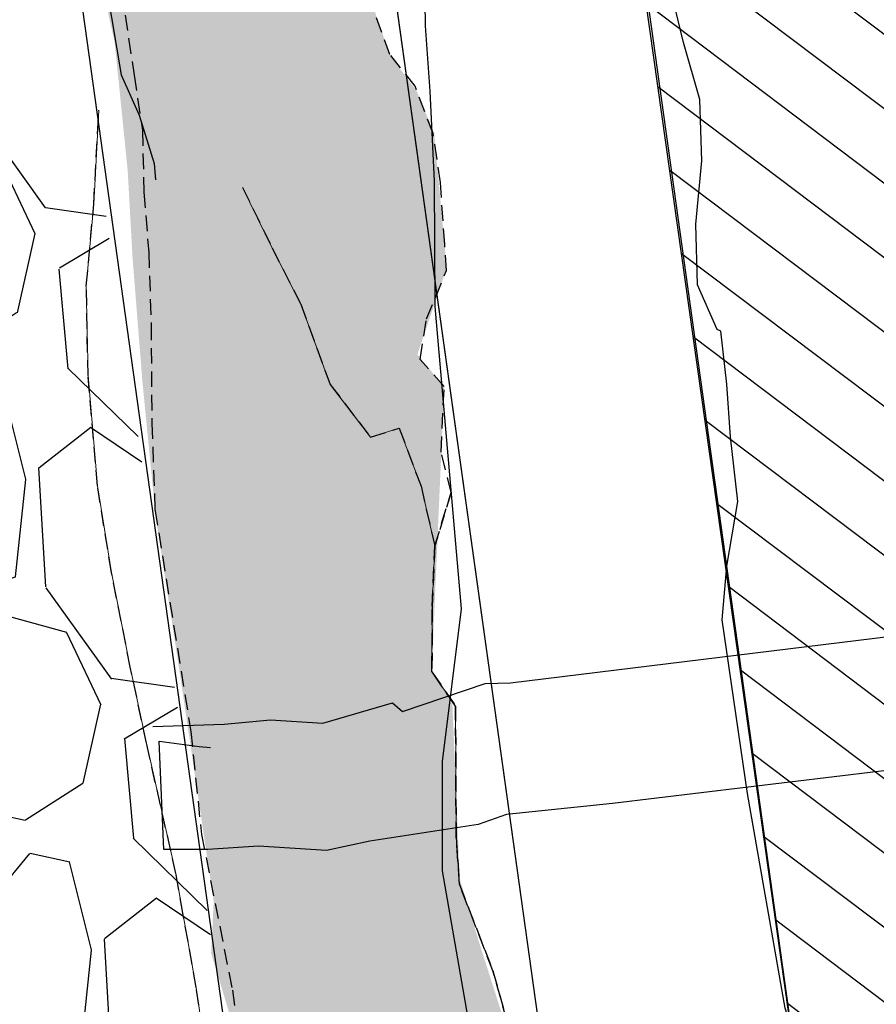
# Model space of a CAD drawing. Units: inches. Extents: x 51848 to 375574, y -371246 to 655907.
# Drawn here: x 375361 to 375375, y 655814 to 655830 of the extents above; entities that cross this region are included whole.
import ezdxf

# ---------------------------------------------------------------- set-up
doc = ezdxf.new("R2010")
doc.units = ezdxf.units.IN
doc.header["$MEASUREMENT"] = 0
doc.linetypes.add('ACAD_ISO02W100-0-104-0-0.4980392156862745-0.12156862745098039', pattern=[0])
doc.linetypes.add('DASHED2', pattern=[0.375, 0.25, -0.125])
for name, color, linetype in [('Camaras_1792', 106, 'Continuous'), ('CH  1812 - 861', 5, 'Continuous'), ('GA 1823N-TP', 5, 'Continuous'), ('NV 1812-GA 1812-840SE-TP', 160, 'Continuous'), ('RDC', 252, 'Continuous'), ('Septiembre', 20, 'Continuous'), ('TJ 1818-840-BREASTING-TP', 212, 'Continuous')]:
    doc.layers.add(name, color=color, linetype=linetype)

msp = doc.modelspace()

# ---------------------------------------------------------------- hatches: boundary and pattern name
h = msp.add_hatch()
h.set_pattern_fill('ANSI31', color=1, scale=0.3)
h.set_pattern_definition([(322.9506056839824, (374843.2598274153, 655800), (0.5738843912211337, 0.7602058639031593), [])])
h.paths.add_polyline_path([(375374.5190628481, 655842.2746203772), (375375.0080580267, 655840.3566326987), (375375.5026717839, 655837.9140288079), (375375.926303538, 655835.5097398865), (375376.8026673572, 655831.1248762228), (375377.4482997293, 655824.4240434495), (375378.3535734369, 655816.2431782063), (375378.8450678441, 655811.2997626446), (375379.7024551167, 655806.7151126149), (375380.6829199926, 655798.6248463634), (375380.9131531004, 655795.9714211924), (375382.2260161273, 655787.0916555879), (375382.7447249021, 655785.4738877391), (375382.7516498324, 655784.1558323739), (375384.9731767947, 655773.6679795821), (375382.7244519513, 655773.0650948812), (375379.3718859546, 655771.8130714855), (375369.1221738819, 655844.3959958489), (375372.580867702, 655841.6931008254), (375373.0356363746, 655842.102318413)])
at = {"layer": 'RDC'}
h = msp.add_hatch(dxfattribs=at)
h.set_pattern_fill('GRAVEL', color=254, scale=0.3, angle=-2.625865945016279e-11)
h.set_pattern_definition([(145.9633931839823, (375346.7592972821, 655864.7800033101), (-76.35273447270846, 50.8880923059628), [1.02516432, -101.491450918695]), (102.9203466839822, (375345.9097624619, 655865.3538118402), (20.19467552797911, -89.50705603648747), [1.759214159999999, -174.1621466805719]), (50.46105278398228, (375345.5164088939, 655867.0684854215), (-72.47436123940625, -87.06146887653084), [1.24044456, -122.8041683823]), (185.2242946839823, (375343.2186629301, 655869.7482211782), (151.9890759940522, 13.53311414543716), [1.602013559999999, -158.5993122772138]), (210.7842598639824, (375341.6233046289, 655869.6023501024), (85.29108247254773, 50.38169162166218), [1.5709011, -155.519423236032]), (275.2242946839823, (375340.2737408176, 655868.7983510232), (-13.53311414543714, 151.9890759940522), [1.602013559999999, -158.5993122772139]), (315.6448461539823, (375340.4196118933, 655867.2029927222), (-89.16945568277012, 87.56786952551235), [2.11858098, -209.739345942741]), (350.2059340539823, (375341.9344386464, 655865.7218856942), (173.4065447349917, -29.63942379788898), [2.00015856, -198.015769805715]), (39.38017130398235, (375343.9054466518, 655865.3816437175), (89.67585635320988, 74.07594742774887), [1.607439, -159.136637096136]), (93.18696398398232, (375345.1479231194, 655866.4015054863), (4.047173417529336, -84.06828883311302), [1.835139839999998, -89.92181084999989]), (140.3480434839824, (375345.0458997824, 655868.2338063455), (-95.66221639488103, 78.96712198389241), [2.37323376, -234.950317536531]), (56.76468051398235, (375344.1866488691, 655862.2663946564), (37.90257087597078, 59.15123938676707), [0.8100136199999999, -80.191697473032]), (89.41984008398236, (375344.6306021851, 655862.9439145258), (-1.391593851652564, -100.215790505059), [1.54104594, -152.56391699112]), (142.9506056839823, (375344.646206126, 655864.484885154), (-7.54675412890694, -1.053993414513093), [1.07762802, -9.698679325284]), (121.1491961939824, (375345.4780370824, 655865.1396371529), (20.36347532787473, -35.62578381690304), [0.58032396, -57.45186710668199]), (209.7520151739822, (375345.1778549195, 655865.6362901393), (21.58626897145887, 10.70873437395088), [0.8206968599999994, -40.21425896999995]), (308.9143622139824, (375344.4653392433, 655865.2290206327), (18.25548850060021, -20.53227555836219), [1.332958979999999, -43.09889445872999]), (79.51565686398234, (375345.302646127, 655864.1918669207), (-5.438767299034163, -16.1475016726089), [0.9638614199999999, -23.13269435048399]), (294.3401460179823, (375344.5665387391, 655870.0134075341), (33.18019653184943, -72.30556104552366), [1.350264, -133.676480017617]), (348.2967816239823, (375345.1230553261, 655868.7831590028), (-87.23026907542686, 18.5930889588799), [1.132796819999999, -112.1466470346]), (211.1491961939822, (375346.8119969529, 655864.4026656036), (35.62578381692874, 20.36347532789022), [1.1606403, -56.87155076668199]), (261.5610653539822, (375345.8186909796, 655863.8023012779), (12.10032823608769, 78.62952153344537), [1.350264, -133.6764800176199]), (257.3945604639823, (375339.8875511792, 655869.359931617), (9.82354118524817, 39.84175747355681), [1.302105599999998, -63.80320293931796]), (212.7257462839824, (375339.6033848778, 655868.0892113517), (77.74432831871064, 49.32769824623706), [1.09101636, -108.01078014216]), (344.7520151739823, (375339.275782758, 655863.2732046478), (39.84175747417483, -9.823541182744886), [1.1606403, -56.87155076668198]), (295.3046303239823, (375340.395567941, 655862.967958478), (-43.88893091035713, 93.89183001489214), [1.27734822, -126.4571279406]), (347.3945604639824, (375338.759325985, 655866.971114171), (-39.84175747348876, 9.823541185524995), [0.6510527999999999, -64.45425573931801]), (19.26053815798232, (375339.2125431532, 655863.7260098956), (29.13302310111285, 11.76272778695955), [0.3885437999999999, -38.465984893578]), (83.9143622159824, (375339.5793409254, 655863.8541771076), (-4.384773885367046, -23.69425580123018), [1.5709011, -29.847163767207]), (103.9596116439822, (375339.745879949, 655865.416227604), (18.08668827793004, -74.41354787359766), [1.455801, -144.124094590011]), (221.6406732139823, (375343.7861313717, 655865.1341612254), (14.03951484262919, 9.654740958907793), [1.09897164, -26.37532907904]), (271.1078322739824, (375342.9648403495, 655864.4039416853), (2.824379795735332, -130.4028070202833), [1.918670279999998, -189.9480271950928]), (338.8960015839823, (375343.0019360791, 655862.4856333507), (-57.04325256003703, 22.80906261493124), [0.7845247199999998, -77.66817695432998]), (7.950605683982332, (375343.7338436214, 655862.2031550517), (6.492760714393235, 8.600747543419224), [0.4572, -7.162799999999999]), (38.20704284398234, (375339.9512027046, 655865.598782489), (-48.61130524691628, -37.56497041381775), [1.05860088, -104.8018223196]), (325.9633931839824, (375340.7830336611, 655866.2535344878), (76.35273447252881, -50.8880923062288), [2.05032864, -100.466286598695]), (277.9506056839823, (375342.4821033015, 655865.1059174275), (8.600747543419224, -6.492760714393235), [1.9812, -5.6388]), (243.2554521839823, (375342.7561415892, 655863.1437613541), (-42.28734471238124, -82.84549521353664), [1.204828679999999, -119.2779501724199]), (172.0052097839823, (375342.2139528616, 655862.0678239099), (-31.24100993019724, 3.330780470308469), [1.10948724, -54.364950116316]), (125.5965810439823, (375341.1152475469, 655862.222134997), (-95.49341615553448, 132.8483943107554), [1.806435299999999, -178.8373932688138]), (93.37668442398227, (375340.0637659757, 655863.6910140887), (-6.155160259763767, 99.16179709029028), [1.91108838, -189.19753936872])])
h.paths.add_polyline_path([(375366.3174603453, 655765.211338628), (375370.3988401495, 655765.7930148785), (375371.156492055, 655769.1051393244), (375370.1699008768, 655772.2002319423), (375368.2633258434, 655786.1190978523), (375367.8902924983, 655787.0562059222), (375367.4876031487, 655788.6513987292), (375367.8127799614, 655790.0102028045), (375358.8012281024, 655851.8954720119), (375358.5997524572, 655853.2151644665), (375358.731931866, 655856.3173418199), (375358.4980253594, 655858.3825491215), (375357.5472654155, 655860.6602067068), (375356.754337017, 655863.0668356916), (375354.9909860962, 655863.3119281557), (375354.2081889078, 655862.9849506975), (375352.6475644025, 655861.8710475159)])
at = {"layer": 'Septiembre'}
h = msp.add_hatch(dxfattribs=at)
h.set_pattern_fill('GRAVEL', color=254, scale=2)
h.set_pattern_definition([(145.9633931879823, (374821.1932031339, 655794.5222576939), (-20.04008778904466, 13.35645467208224), [0.269072, -26.6381760941474]), (102.9203464119823, (374820.9702281155, 655794.6728636074), (5.300439659596433, -23.49266565153846), [0.461736, -45.71184952245999]), (50.46105276198234, (374820.8669857092, 655795.1229091667), (-19.02214206636153, -22.85077922538215), [0.325576, -32.2320651921994]), (185.2242946899823, (374820.2639027791, 655795.826251885), (39.89214592982619, 3.551998467546854), [0.420476, -41.627116083258]), (210.7842598619823, (374819.8451735661, 655795.7879655134), (22.38611088564567, 13.22354110726694), [0.41231, -40.8187462561766]), (275.2242946899823, (374819.4909573427, 655795.5769421331), (-3.551998467546851, 39.89214592982619), [0.420476, -41.627116083258]), (315.6448461506823, (374819.5292437143, 655795.1582129202), (-23.40405660832836, 22.98369279019713), [0.5560579999999999, -55.049697097832]), (350.2059340588823, (374819.926836038, 655794.7694709181), (45.51352880250081, -7.779376321012578), [0.524976, -51.97264299362679]), (39.38017129898231, (374820.4441609738, 655794.6801685621), (23.53697017314355, 19.44250588449315), [0.4219, -41.768146219458]), (93.1869639929823, (374820.7702702828, 655794.9478488163), (1.062250244287773, -22.06516767256731), [0.481664, -23.6015251575846]), (140.3480434819824, (374820.7434925041, 655795.428767677), (-25.10819327877276, 20.72627873680619), [0.622896, -61.6667500095898]), (56.76468051798237, (374820.51796733, 655793.8625178898), (9.948181331193275, 15.52525968226295), [0.212602, -21.0476896254694]), (89.41984007398233, (374820.63449051, 655794.0403446272), (-0.3652477346833298, -26.30335708787585), [0.404474, -40.043022832314]), (142.9506056839824, (374820.6385860326, 655794.4447988603), (-1.980775361917513, -0.2766386914732084), [0.282842, -2.5455851247462]), (121.1491961979824, (374820.8569143676, 655794.6166497787), (5.344744181201375, -9.350599426641761), [0.152316, -15.0792302117278]), (209.7520151699823, (374820.7781263983, 655794.7470048933), (5.665687394280002, 2.810691436336729), [0.215406, -10.554923614269]), (308.9143622160823, (374820.5911144098, 655794.6401100096), (4.791466798254947, -5.389048702806594), [0.349858, -11.3120457896906]), (79.51565686098239, (374820.8108799961, 655794.3678911875), (-1.427497978971142, -4.238189415308535), [0.252982, -6.0715733203368]), (294.3401460179823, (374820.6176759573, 655795.8958546031), (8.708713000485286, -18.9778375447567), [0.3544, -35.0856902933388]), (348.2967816258823, (374820.763743303, 655795.5729547262), (-22.89508374699408, 4.880075841466563), [0.297322, -29.434815494638]), (211.1491961979824, (374821.2070350685, 655794.4232189258), (9.350599426641766, 5.344744181201366), [0.30463, -14.9269162117278]), (261.5610653499823, (374820.9463248393, 655794.2656429873), (3.175939171020762, 20.63766969359608), [0.3544, -35.085690293338]), (257.3945604639824, (374819.3895952329, 655795.7243386144), (2.578357266469194, 10.45715419253476), [0.34176, -16.746247490635]), (212.7257462529823, (374819.3150109018, 655795.390816235), (20.40533552372797, 12.94690241579374), [0.286356, -28.349286126552]), (344.7520151703824, (374819.2290260935, 655794.1267724808), (10.45715419253462, -2.578357266469127), [0.30463, -14.9269162117278]), (295.3046303202823, (374819.5229329657, 655794.0466553759), (-11.51940443682246, 24.64352493903645), [0.335262, -33.19084722848]), (347.3945604643823, (374819.0934731347, 655795.0973524081), (-10.4571541925346, 2.578357266469183), [0.17088, -16.917127490635]), (19.26053815798237, (374819.212427772, 655794.2456190025), (7.646462756197391, 3.087330127810486), [0.10198, -10.0960590271856]), (83.91436221598234, (374819.3087001532, 655794.2792586907), (-1.150859287497978, -6.218964777226083), [0.41231, -7.8339012512354]), (103.9596116409821, (374819.352411183, 655794.6892456976), (4.747162276649896, -19.53111492770332), [0.3820999999999999, -37.8278463490856]), (221.6406732099824, (374820.4128446272, 655794.6152125273), (3.68491203236204, 2.534052744864071), [0.288444, -6.922658550928]), (271.1078322709823, (374820.1972826791, 655794.4235538554), (0.7413070312094683, -34.22645853554648), [0.503588, -49.8551252480566]), (338.8960015848824, (374820.2070190912, 655793.9200608542), (-14.97198229931638, 5.986630607357952), [0.205912, -20.385348281974]), (7.950605683982372, (374820.3991208083, 655793.8459195683), (1.704136670444419, 2.257414053390873), [0.12, -1.88]), (38.20704284798239, (374819.40630167, 655794.7371603656), (-12.75887276753063, -9.859572287983193), [0.277848, -27.5070399788996]), (325.9633931881824, (374819.624630005, 655794.9090112839), (20.04008778904458, -13.35645467208213), [0.538144, -26.3691040941474]), (277.9506056839824, (374820.0705800419, 655794.607799457), (2.257414053390873, -1.704136670444419), [0.52, -1.48]), (243.2554521529824, (374820.1425061017, 655794.092797863), (-11.09904061869086, -21.74422445948927), [0.316228, -31.306548601684]), (172.0052097829824, (374820.000199349, 655793.8103995837), (-8.19974013914383, 0.8742205960248108), [0.291204, -14.269015778561]), (125.5965810479823, (374819.7118252506, 655793.8509011813), (-25.06388875716785, 34.86834496170288), [0.47413, -46.93894836451879]), (93.37668442398223, (374819.4358458357, 655794.2364337513), (-1.615527627234291, 26.02671839640253), [0.5015979999999999, -49.65814681593779])])
h.paths.add_polyline_path([(375363.0870342435, 655853.3514534133), (375364.5342974454, 655852.409057065), (375364.9513801747, 655850.3960204232), (375365.6439739009, 655849.1809483069), (375365.8742024832, 655848.4709264361), (375365.7060335883, 655847.1279950603), (375365.7601375743, 655846.0357116897), (375366.1137728934, 655845.412255418), (375366.4272734537, 655844.5231021886), (375366.101019377, 655842.7856721813), (375366.5333858039, 655842.1000068833), (375366.3491689383, 655841.8972365403), (375366.2772292856, 655841.5307494535), (375365.2341068783, 655840.7848777361), (375364.8537336246, 655839.6421496825), (375365.0471015375, 655838.8639861936), (375365.5490334134, 655837.4768414714), (375365.8972337965, 655836.2966824442), (375366.1759528773, 655835.321047927), (375366.3286725004, 655834.6190372597), (375366.3456217244, 655834.4866422921), (375366.4024671304, 655833.6024638056), (375366.8171251086, 655832.4336312562), (375366.5993496416, 655831.2824026244), (375366.6786823356, 655830.714368396), (375366.7479670897, 655829.9746058931), (375367.0598984433, 655829.0813729976), (375367.4777156653, 655828.5265513471), (375367.7622165141, 655827.8453249183), (375367.9630685735, 655825.6761576587), (375367.4917894623, 655824.2988224478), (375367.922380788, 655823.7779989275), (375367.7230227031, 655819.2334435448), (375368.0545235645, 655818.6806816966), (375368.1724638866, 655815.8867600688), (375368.4926831474, 655814.8392245172), (375369.0279468746, 655813.1614092558), (375369.3851724488, 655812.1707079421), (375369.6114018214, 655810.9426431308), (375369.6582167401, 655810.0813111309), (375369.8870999832, 655809.4689923631), (375370.0621251204, 655808.8342202944), (375370.2598126907, 655808.191802857), (375370.319331348, 655807.2722532452), (375370.4932480568, 655806.0269829979), (375370.6627086684, 655804.611816702), (375369.8431382467, 655803.8202556943), (375370.1683732404, 655801.6933257579), (375370.5490553497, 655798.7473117708), (375371.4082270345, 655796.6181812589), (375371.7430573636, 655795.240029466), (375373.2511564681, 655792.3996892709), (375374.7412627117, 655787.3322896381), (375375.4282072628, 655783.8794519146), (375375.5875198184, 655780.5780798314), (375374.9921710175, 655775.4265735534), (375375.3936806409, 655773.49978782), (375375.5139805723, 655771.2184696788), (375376.4251329047, 655768.2765362952), (375377.2482395299, 655765.8965660839), (375377.7126433056, 655762.0304791811), (375377.8154893104, 655761.0243610002), (375377.3474953378, 655759.9014297692), (375375.7043308019, 655759.2821086299), (375374.2375980649, 655758.8373211914), (375372.9827488246, 655758.6542262592), (375372.1774958867, 655759.216884337), (375370.8750378854, 655765.1711121146), (375371.1570597758, 655769.1010992043), (375365.2619580002, 655807.1035135242), (375364.9279932597, 655810.3734389216), (375364.6991943709, 655812.2813689238), (375364.5137452039, 655813.6092133368), (375364.1838187624, 655814.6981408553), (375364.2255993051, 655815.5287306285), (375363.6575426967, 655819.3450447689), (375363.2962234205, 655821.6811045723), (375363.0833381848, 655823.8469477885), (375362.9242700586, 655825.8382992496), (375362.8460452625, 655827.2411912488), (375362.6378769457, 655829.2935685766), (375362.111557068, 655831.6622447482), (375361.9563631517, 655833.0543871), (375361.5979868393, 655834.4966956823), (375361.4419683866, 655835.6138116773), (375361.4022281507, 655837.0220785002), (375361.3616633784, 655838.1553189664), (375360.9577215191, 655839.3610941583), (375360.7743034101, 655841.2012063226), (375360.4080101919, 655842.7702843433), (375358.688618694, 655855.3008057156), (375360.5723793828, 655854.1285189438), (375361.6050557495, 655854.0508005897)])

# ---------------------------------------------------------------- linework, layer by layer
at = {"color": 254, "elevation": 1800}
for points in [[(375382.592123598, 655748.3220366286), (375365.1941352806, 655872.8942952033)], [(375373.6786344694, 655747.0771625169), (375356.280646152, 655871.6494210915)]]:
    msp.add_lwpolyline(points, dxfattribs=at)
at = {"color": 104}
for points, elevation in [([(375378.6305728742, 655747.7687592455), (375361.2325845569, 655872.3410178202)], 1800), ([(375380.8481479335, 655731.8905824899), (375363.4501596161, 655856.4628410646)], 1817)]:
    msp.add_lwpolyline(points, dxfattribs=dict(at, elevation=elevation))
at = {"color": 0, "elevation": 1800.38284447567}
msp.add_lwpolyline([(375374.5190628481, 655842.2746203772), (375375.0080580267, 655840.3566326987), (375375.5026717839, 655837.9140288079), (375375.926303538, 655835.5097398865), (375376.8026673572, 655831.1248762228), (375377.4482997293, 655824.4240434495), (375378.3535734369, 655816.2431782063), (375378.8450678441, 655811.2997626446), (375379.7024551167, 655806.7151126149), (375380.6829199926, 655798.6248463634), (375380.9131531004, 655795.9714211924), (375382.2260161273, 655787.0916555879), (375382.7447249021, 655785.4738877391), (375382.7516498324, 655784.1558323739), (375384.9731767947, 655773.6679795821), (375382.7244519513, 655773.0650948812), (375379.3718859546, 655771.8130714855), (375379.3718859546, 655771.8130714855), (375369.1221738819, 655844.3959958489), (375369.1221738819, 655844.3959958489), (375369.1221738819, 655844.3959958489), (375372.580867702, 655841.6931008254), (375373.0356363746, 655842.102318413)], close=True, dxfattribs=at)
at = {"layer": 'Camaras_1792', "linetype": 'DASHED2'}
for points in [[(375368.0328222021, 655822.0814423832, 1805.186836716719), (375367.8752067409, 655822.7328365215, 1805.371360544406), (375367.9221580539, 655823.7847501008, 1805.65589243389), (375367.5364689453, 655824.2183969021, 1805.968109286507), (375367.6389063541, 655824.8657918976, 1806.213743765256), (375367.9586821587, 655825.6415184017, 1806.452893981303), (375367.9317093818, 655826.0659963058, 1806.67738669418), (375367.8615976776, 655827.0523931638, 1806.931360290677), (375367.7468397983, 655827.8379289064, 1807.229419388925), (375367.4548981853, 655828.5980205374, 1807.522526548652), (375367.0514204658, 655829.1084289887, 1807.746034808748), (375367.0514204656, 655829.108428989, 1807.746034808806), (375366.7073342095, 655830.0611430767, 1807.996345645573)], [(375362.8056508399, 655829.737104125, 1807.914299063093), (375362.949983617, 655828.7759558224, 1807.650189255539), (375363.0815501954, 655827.8917561624, 1807.460004616994), (375363.1062127315, 655826.8982185546, 1807.185946628219), (375363.1833201385, 655825.9340278602, 1806.901774580707), (375363.2219762979, 655824.7752269474, 1806.58420546155), (375363.2330444495, 655823.1922107771, 1806.032975653885), (375363.2825581667, 655821.8082708315, 1805.506290384044), (375363.8591995949, 655818.253376381, 1804.651243573695), (375364.0295998183, 655816.5995059055, 1804.372386595642), (375364.5242430522, 655814.1060834307, 1803.667649457639), (375364.7143735662, 655812.6435048037, 1803.373821026529)], [(375364.1470704642, 655812.7508650826, 1803.79329207557), (375363.9458612046, 655814.1481762899, 1803.917216341652), (375363.7323776734, 655815.3369576463, 1804.056621033757), (375363.6203542131, 655815.9727808901, 1804.179558201402), (375363.1451244499, 655818.066932663, 1804.527937339852), (375362.8873294945, 655819.2838047291, 1804.664619949588), (375362.5852416329, 655820.8033614876, 1805.025142045051), (375362.3601704744, 655822.1907863754, 1805.370088641415), (375362.2103171409, 655823.9578052562, 1805.816448645201), (375362.1816881564, 655825.3918331029, 1806.196103114868), (375362.3022479443, 655826.7119598738, 1806.46616171248), (375362.3830176052, 655828.2157749889, 1806.813033968152)], [(375364.1470704642, 655812.7508650826, 1803.79329207557), (375363.9458612046, 655814.1481762899, 1803.917216341652), (375363.7323776734, 655815.3369576463, 1804.056621033757), (375363.6203542131, 655815.9727808901, 1804.179558201402), (375363.1451244499, 655818.066932663, 1804.527937339852), (375362.8873294945, 655819.2838047291, 1804.664619949588), (375362.5852416329, 655820.8033614876, 1805.025142045051), (375362.3601704744, 655822.1907863754, 1805.370088641415), (375362.2103171409, 655823.9578052562, 1805.816448645201), (375362.1816881564, 655825.3918331029, 1806.196103114868), (375362.3022479443, 655826.7119598738, 1806.46616171248), (375362.3830176052, 655828.2157749889, 1806.813033968152)], [(375364.6880337644, 655826.9732907397, 1806.751752677432), (375365.1648346074, 655826.0029443252, 1806.469085396209), (375365.6228196852, 655825.1022548486, 1806.22185648384), (375366.0955321181, 655823.8141590353, 1805.858867321571), (375366.7401482316, 655822.972484596, 1805.577799350605), (375367.2008646211, 655823.1149965726, 1805.604346382548), (375367.5510327215, 655822.1838023697, 1805.319875544112), (375367.7725965347, 655821.2263508254, 1805.08501810435), (375367.7297646366, 655820.260615953, 1804.778548554983), (375367.7261163314, 655819.2095210198, 1804.522002006997), (375368.1037800199, 655818.6598259337, 1804.247895366221), (375368.1146533458, 655816.5576701831, 1803.984545843035), (375368.1672170679, 655815.7981346153, 1803.961377409869), (375368.703778625, 655814.4143516368, 1803.984428732132), (375369.0312846078, 655813.2477910959, 1803.795687279839)], [(375364.6880337644, 655826.9732907397, 1806.751752677432), (375365.1648346074, 655826.0029443252, 1806.469085396209), (375365.6228196852, 655825.1022548486, 1806.22185648384), (375366.0955321181, 655823.8141590353, 1805.858867321571), (375366.7401482316, 655822.972484596, 1805.577799350605), (375367.2008646211, 655823.1149965726, 1805.604346382548), (375367.5510327215, 655822.1838023697, 1805.319875544112), (375367.7725965347, 655821.2263508254, 1805.08501810435), (375367.7297646366, 655820.260615953, 1804.778548554983), (375367.7261163314, 655819.2095210198, 1804.522002006997), (375368.1037800199, 655818.6598259337, 1804.247895366221), (375368.1146533458, 655816.5576701831, 1803.984545843035), (375368.1672170679, 655815.7981346153, 1803.961377409869), (375368.703778625, 655814.4143516368, 1803.984428732132), (375369.0312846078, 655813.2477910959, 1803.795687279839)], [(375368.0328222021, 655822.0814423832, 1805.186836716719), (375367.7725965347, 655821.2263508254, 1805.08501810435), (375367.7297646366, 655820.260615953, 1804.778548554983), (375367.7261163314, 655819.2095210198, 1804.522002006997), (375368.1037800199, 655818.6598259337, 1804.247895366221), (375368.1146533458, 655816.5576701831, 1803.984545843035), (375368.1672170679, 655815.7981346153, 1803.961377409869), (375368.703778625, 655814.4143516368, 1803.984428732132), (375369.0312846078, 655813.2477910959, 1803.795687279839)], [(375368.0328222021, 655822.0814423832, 1805.186836716719), (375367.7725965347, 655821.2263508254, 1805.08501810435), (375367.7297646366, 655820.260615953, 1804.778548554983), (375367.7261163314, 655819.2095210198, 1804.522002006997), (375368.1037800199, 655818.6598259337, 1804.247895366221), (375368.1146533458, 655816.5576701831, 1803.984545843035), (375368.1672170679, 655815.7981346153, 1803.961377409869), (375368.703778625, 655814.4143516368, 1803.984428732132), (375369.0312846078, 655813.2477910959, 1803.795687279839)]]:
    msp.add_polyline3d(points, dxfattribs=at)
at = {"layer": 'Camaras_1792', "linetype": 'ACAD_ISO02W100-0-104-0-0.4980392156862745-0.12156862745098039', "lineweight": 0}
for points in [[(375364.1470704642, 655812.7508650827, 1803.793292075628), (375363.9458612046, 655814.14817629, 1803.91721634171), (375363.7323776734, 655815.3369576464, 1804.056621033815), (375363.6203542131, 655815.9727808902, 1804.17955820146), (375363.1451244498, 655818.0669326632, 1804.52793733991), (375362.8873294945, 655819.2838047292, 1804.664619949588), (375362.5852416329, 655820.8033614877, 1805.025142045051), (375362.3601704744, 655822.1907863755, 1805.370088641474), (375362.2103171409, 655823.9578052564, 1805.816448645259), (375362.1816881564, 655825.391833103, 1806.196103114926), (375362.3022479443, 655826.7119598739, 1806.466161712538), (375362.3830176052, 655828.215774989, 1806.81303396821)], [(375364.6880337644, 655826.9732907398, 1806.75175267749), (375365.1648346074, 655826.0029443253, 1806.469085396209), (375365.6228196851, 655825.1022548487, 1806.221856483899), (375366.095532118, 655823.8141590354, 1805.858867321571), (375366.7401482315, 655822.9724845962, 1805.577799350664), (375367.2008646211, 655823.1149965727, 1805.604346382606), (375367.5510327215, 655822.1838023699, 1805.319875544112), (375367.7725965347, 655821.2263508255, 1805.085018104408), (375367.7297646365, 655820.2606159531, 1804.778548555041), (375367.7261163314, 655819.20952102, 1804.522002007056), (375368.1037800199, 655818.6598259339, 1804.247895366221), (375368.1146533458, 655816.5576701832, 1803.984545843094), (375368.1672170679, 655815.7981346154, 1803.961377409927), (375368.703778625, 655814.4143516369, 1803.984428732132), (375369.0312846078, 655813.247791096, 1803.795687279897)]]:
    msp.add_polyline3d(points, dxfattribs=at)
at = {"layer": 'CH  1812 - 861', "color": 254}
msp.add_polyline3d([(375363.2474578731, 655818.3319009369, 1791.188373115961), (375364.3921517936, 655818.3702848854, 1791.223351693072), (375365.1355881352, 655818.4404833503, 1791.20175119373), (375365.977313065, 655818.3852922184, 1791.010578284157), (375367.0949086607, 655818.711689726, 1791.249544288847), (375367.2514071992, 655818.5743681928, 1791.147367951227), (375368.5800658489, 655819.0234220888, 1791.316901991901), (375368.9887999653, 655819.0320598283, 1791.284224604198), (375384.2937606829, 655820.9071340163, 1800.629853804465), (375384.4308760367, 655819.9406911249, 1799.191253745113), (375384.5037690984, 655819.4667876085, 1800.629853804465), (375384.5957910129, 655818.8356536919, 1800.629853804465), (375374.886614261, 655817.6080275491, 1789.841684253362), (375370.6210292981, 655817.0978414278, 1789.608311544289), (375368.9220949753, 655816.9214642488, 1789.722062402579), (375368.4700675833, 655816.7601156009, 1789.669007237302), (375366.7310744009, 655816.4946243576, 1789.732718397921), (375366.0324669085, 655816.3420228144, 1789.47982644377), (375364.9449258137, 655816.4149504497, 1789.46185626951), (375364.1298702748, 655816.3587107753, 1789.35695837863), (375363.422792003, 655816.3607467153, 1789.31979425007), (375363.3488449792, 655818.0975697179, 1789.16597391339), (375363.9910711384, 655818.0104316793, 1789.227792378515), (375364.1735714141, 655817.9950434633, 1789.240858084543)], dxfattribs=at)
at = {"layer": 'CH  1812 - 861'}
msp.add_polyline3d([(375363.4123171419, 655816.5444181178, 1791.514964304806), (375363.4123171419, 655816.5444181178, 1791.514964304806), (375363.4123171419, 655816.5444181177, 1791.514964304806)], dxfattribs=at)
at = {"layer": 'GA 1823N-TP'}
for points in [[(375365.8611781765, 655841.0382684739, 1810.905084963036), (375365.2512570471, 655840.8266717613, 1810.85297913471), (375364.7653683018, 655839.6425874135, 1810.703554122651), (375365.60154268, 655837.3317262563, 1809.829514820536), (375366.2457397644, 655835.0767643427, 1809.143653766892), (375366.3810013222, 655834.3302210448, 1808.903703948716), (375367.0412551642, 655832.4338321487, 1808.244687296508), (375367.6013805657, 655830.7215532463, 1807.65944289841), (375367.6164761059, 655829.5658910637, 1807.462654015981), (375367.6919915595, 655828.5176676633, 1807.107581615564), (375367.7616144695, 655827.075688081, 1806.894098045712), (375367.7710538923, 655825.0651031219, 1806.234473684279), (375367.7710538923, 655825.0651031219, 1806.234473684279), (375368.1929130074, 655820.219432698, 1805.292996342527), (375367.8875299607, 655817.7696923107, 1805.125731150096), (375367.888050972, 655816.0185134944, 1804.260724099353), (375368.9369823687, 655810.0045410523, 1804.719050828833), (375369.1580615822, 655808.703536275, 1804.369141482515), (375370.0748663076, 655802.9893732553, 1802.818748715508)], [(375374.6104143466, 655809.9908254024, 1804.584178769554), (375374.292241853, 655810.6784668711, 1804.548549081839), (375374.0691746363, 655811.8201945347, 1804.739713825576), (375373.7900458192, 655812.5680707002, 1804.810603491322), (375373.3914756526, 655813.8169125171, 1805.14713423053), (375372.7877029727, 655817.2571132776, 1805.272585714411), (375372.382911018, 655820.0406983871, 1805.688446360989), (375372.4554218785, 655820.902372048, 1805.8493397329), (375372.634517696, 655821.9407351766, 1806.275618633605), (375372.5154863276, 655822.9737591555, 1806.10619905818), (375372.4580528964, 655823.818770113, 1806.429449553019), (375372.3579738977, 655824.6727143454, 1806.424505666015), (375372.2999074967, 655824.6952746116, 1806.45151402679), (375371.9832892839, 655825.4157993067, 1806.648596095794), (375371.9832892839, 655825.4157993067, 1806.648596095794), (375371.9565589802, 655826.3858253199, 1806.892444992263), (375372.0537123472, 655827.401449717, 1807.160550713015), (375372.0214956882, 655828.386178075, 1807.448302581615), (375371.7590579761, 655829.2964995953, 1807.591856706771), (375371.4857220803, 655830.4453519353, 1807.956349777232)]]:
    msp.add_polyline3d(points, dxfattribs=at)
at = {"layer": 'NV 1812-GA 1812-840SE-TP', "color": 254}
msp.add_polyline3d([(375361.9466910675, 655834.3393554965, 1809.638105479244), (375362.3763629763, 655833.0711381997, 1809.208800402528), (375362.4734732849, 655832.7083772782, 1809.09223238891), (375362.2316620296, 655831.8298804122, 1808.806201667932), (375362.3575301474, 655831.0660087162, 1808.289283638762), (375362.7401468082, 655828.7818826182, 1808.203683055588), (375363.0304641373, 655828.1346361627, 1808.09788667527), (375363.269266882, 655827.3573963917, 1807.945464276476), (375363.289699951, 655827.0956465671, 1807.929036034594)], dxfattribs=at)
at = {"layer": 'TJ 1818-840-BREASTING-TP', "color": 254, "linetype": 'DASHED2'}
for points in [[(375369.0312846078, 655813.2477910959, 1803.795687279839), (375368.703778625, 655814.4143516368, 1803.984428732133), (375368.1672170679, 655815.7981346153, 1803.961377409869), (375368.1146533458, 655816.5576701831, 1803.984545843036), (375368.1037800199, 655818.6598259337, 1804.247895366222), (375367.7261163314, 655819.2095210198, 1804.522002006998), (375367.7297646366, 655820.260615953, 1804.778548554983), (375367.7725965347, 655821.2263508254, 1805.08501810435), (375368.0328222021, 655822.0814423832, 1805.186836716719), (375367.8752067409, 655822.7328365215, 1805.371360544407), (375367.9221580539, 655823.7847501008, 1805.65589243389), (375367.5364689453, 655824.2183969021, 1805.968109286507), (375367.6389063541, 655824.8657918976, 1806.213743765257), (375367.9586821587, 655825.6415184017, 1806.452893981303), (375367.9317093818, 655826.0659963058, 1806.677386694181), (375367.8615976776, 655827.0523931638, 1806.931360290677), (375367.7468397983, 655827.8379289064, 1807.229419388925), (375367.4548981853, 655828.5980205374, 1807.522526548652), (375367.0514204658, 655829.1084289887, 1807.746034808748), (375367.0514204656, 655829.108428989, 1807.746034808807), (375366.7073342095, 655830.0611430767, 1807.996345645574)], [(375362.8056508399, 655829.737104125, 1807.914299063094), (375362.949983617, 655828.7759558224, 1807.650189255539), (375363.0815501954, 655827.8917561624, 1807.460004616995), (375363.1062127315, 655826.8982185546, 1807.185946628219), (375363.1833201385, 655825.9340278602, 1806.901774580707), (375363.2219762979, 655824.7752269474, 1806.58420546155), (375363.2330444495, 655823.1922107771, 1806.032975653885), (375363.2825581667, 655821.8082708315, 1805.506290384045), (375363.8591995949, 655818.253376381, 1804.651243573695), (375364.0295998183, 655816.5995059055, 1804.372386595642), (375364.5242430522, 655814.1060834307, 1803.667649457639), (375364.7143735662, 655812.6435048037, 1803.37382102653)]]:
    msp.add_polyline3d(points, dxfattribs=at)

doc.saveas('drawing.dxf')
